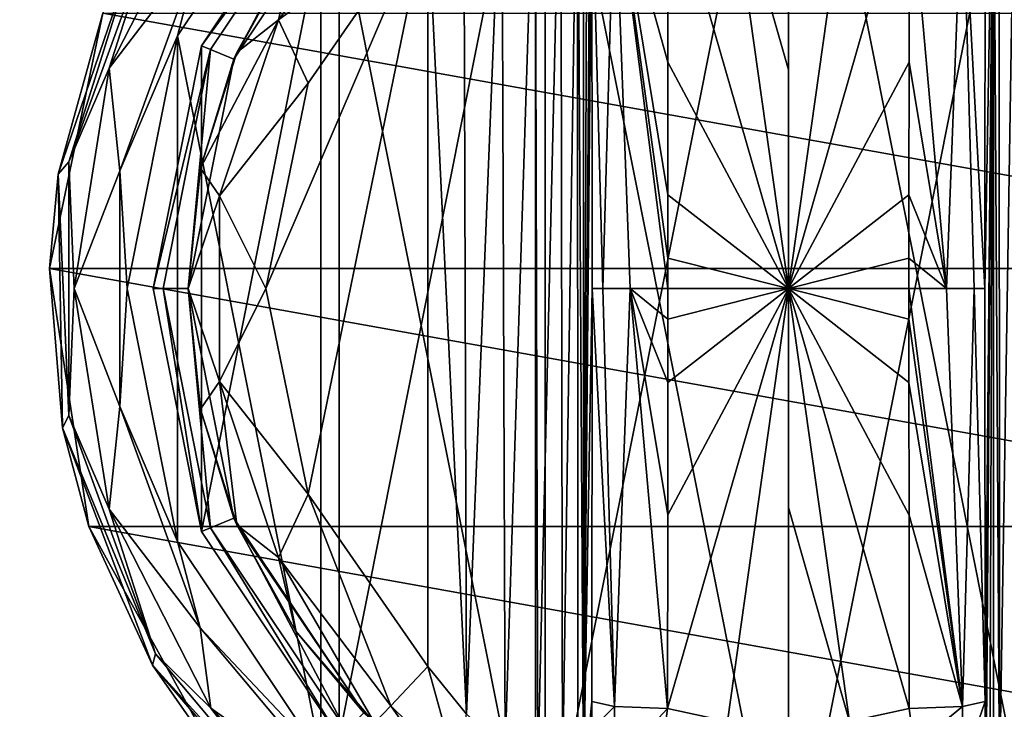
# Model space of a CAD drawing. Units: millimetres. Extents: x -452 to 452, y -180 to 920.
# Drawn here: x -294 to -256, y 722 to 749 of the extents above; entities that cross this region are included whole.
import ezdxf

# ---------------------------------------------------------------- set-up
doc = ezdxf.new("R2010")
doc.units = ezdxf.units.MM
doc.header["$LTSCALE"] = 127.314815
for name, color, linetype in [('170', 7, 'CONTINUOUS'), ('175', 7, 'CONTINUOUS'), ('4', 7, 'CONTINUOUS'), ('769', 7, 'CONTINUOUS'), ('770', 7, 'CONTINUOUS'), ('771', 7, 'CONTINUOUS'), ('772', 7, 'CONTINUOUS'), ('773', 7, 'CONTINUOUS'), ('774', 7, 'CONTINUOUS'), ('777', 7, 'CONTINUOUS'), ('779', 7, 'CONTINUOUS'), ('780', 7, 'CONTINUOUS'), ('781', 7, 'CONTINUOUS'), ('782', 7, 'CONTINUOUS'), ('783', 7, 'CONTINUOUS'), ('785', 7, 'CONTINUOUS'), ('786', 7, 'CONTINUOUS'), ('790', 7, 'CONTINUOUS'), ('791', 7, 'CONTINUOUS'), ('792', 7, 'CONTINUOUS'), ('799', 7, 'CONTINUOUS'), ('800', 7, 'CONTINUOUS'), ('801', 7, 'CONTINUOUS'), ('802', 7, 'CONTINUOUS'), ('803', 7, 'CONTINUOUS'), ('804', 7, 'CONTINUOUS'), ('805', 7, 'CONTINUOUS'), ('806', 7, 'CONTINUOUS'), ('9', 7, 'CONTINUOUS')]:
    doc.layers.add(name, color=color, linetype=linetype)

msp = doc.modelspace()

# ---------------------------------------------------------------- linework, layer by layer
at = {"layer": '170', "color": 253, "linetype": 'Continuous', "true_color": 0xa0abb8}
for points in [[(-331.7, 20, 283.2), (-196.3, 20, 283.2), (-196.3, 880, 283.2), (-331.7, 20, 283.2)], [(-331.7, 20, 283.2), (-196.3, 880, 283.2), (-331.7, 880, 283.2), (-331.7, 20, 283.2)]]:
    msp.add_3dface(points, dxfattribs=at)
at = {"layer": '175', "color": 253, "linetype": 'Continuous', "true_color": 0xa0abb8}
for points in [[(-196.3, 20, 281.7), (-331.7, 20, 281.7), (-331.7, 880, 281.7), (-196.3, 20, 281.7)], [(-196.3, 20, 281.7), (-331.7, 880, 281.7), (-196.3, 880, 281.7), (-196.3, 20, 281.7)]]:
    msp.add_3dface(points, dxfattribs=at)
at = {"layer": '4', "color": 253, "linetype": 'Continuous', "true_color": 0xa0abb8}
for points in [[(-348, 877.8, 281.5), (-348, 531, 281.5), (-130.641, 775.446, 281.5), (-348, 877.8, 281.5)], [(-130.641, 775.446, 281.5), (-348, 531, 281.5), (-134.928, 768.627, 281.5), (-130.641, 775.446, 281.5)], [(-134.928, 768.627, 281.5), (-348, 531, 281.5), (-137.594, 761.025, 281.5), (-134.928, 768.627, 281.5)], [(-137.594, 761.025, 281.5), (-348, 531, 281.5), (-138.5, 753, 281.5), (-137.594, 761.025, 281.5)], [(-348, 531, 281.5), (-138.5, 531, 281.5), (-138.5, 753, 281.5), (-348, 531, 281.5)]]:
    msp.add_3dface(points, dxfattribs=at)
at = {"layer": '769', "color": 168, "linetype": 'Continuous', "true_color": 0x0d121a}
for points in [[(-273.376, 761.135, 292.7), (-264, 763, 292.7), (-273.376, 715.865, 292.7), (-273.376, 761.135, 292.7)], [(-273.376, 715.865, 292.7), (-264, 763, 292.7), (-264, 714, 292.7), (-273.376, 715.865, 292.7)], [(-264, 714, 292.7), (-264, 763, 292.7), (-254.624, 761.135, 292.7), (-264, 714, 292.7)], [(-281.323, 755.825, 292.7), (-273.376, 761.135, 292.7), (-281.323, 721.175, 292.7), (-281.323, 755.825, 292.7)], [(-281.323, 721.175, 292.7), (-273.376, 761.135, 292.7), (-273.376, 715.865, 292.7), (-281.323, 721.175, 292.7)], [(-254.624, 715.865, 292.7), (-264, 714, 292.7), (-254.624, 761.135, 292.7), (-254.624, 715.865, 292.7)], [(-286.635, 747.875, 292.7), (-281.323, 755.825, 292.7), (-286.635, 729.125, 292.7), (-286.635, 747.875, 292.7)], [(-286.635, 729.125, 292.7), (-281.323, 755.825, 292.7), (-281.323, 721.175, 292.7), (-286.635, 729.125, 292.7)], [(-288.5, 738.5, 292.7), (-286.635, 747.875, 292.7), (-286.635, 729.125, 292.7), (-288.5, 738.5, 292.7)]]:
    msp.add_3dface(points, dxfattribs=at)
at = {"layer": '770', "color": 168, "linetype": 'Continuous', "true_color": 0x0d121a}
for points in [[(-281.323, 755.825, 292.7), (-286.635, 747.875, 292.7), (-281.051, 755.553, 303.7), (-281.323, 755.825, 292.7)], [(-281.051, 755.553, 303.7), (-286.635, 747.875, 292.7), (-286.281, 747.728, 303.7), (-281.051, 755.553, 303.7)], [(-286.635, 747.875, 292.7), (-288.5, 738.5, 292.7), (-286.281, 747.728, 303.7), (-286.635, 747.875, 292.7)], [(-286.281, 747.728, 303.7), (-288.5, 738.5, 292.7), (-288.116, 738.5, 303.7), (-286.281, 747.728, 303.7)], [(-288.5, 738.5, 292.7), (-286.635, 729.125, 292.7), (-288.116, 738.5, 303.7), (-288.5, 738.5, 292.7)], [(-288.116, 738.5, 303.7), (-286.635, 729.125, 292.7), (-286.281, 729.272, 303.7), (-288.116, 738.5, 303.7)], [(-286.635, 729.125, 292.7), (-281.323, 721.175, 292.7), (-286.281, 729.272, 303.7), (-286.635, 729.125, 292.7)], [(-286.281, 729.272, 303.7), (-281.323, 721.175, 292.7), (-281.051, 721.447, 303.7), (-286.281, 729.272, 303.7)]]:
    msp.add_3dface(points, dxfattribs=at)
at = {"layer": '771', "color": 168, "linetype": 'Continuous', "true_color": 0x0d121a}
for points in [[(-281.051, 755.553, 303.7), (-286.281, 747.728, 303.7), (-285.388, 747.358, 303.7), (-281.051, 755.553, 303.7)], [(-280.369, 754.87, 303.7), (-281.051, 755.553, 303.7), (-285.388, 747.358, 303.7), (-280.369, 754.87, 303.7)], [(-286.281, 747.728, 303.7), (-288.116, 738.5, 303.7), (-287.15, 738.5, 303.7), (-286.281, 747.728, 303.7)], [(-285.388, 747.358, 303.7), (-286.281, 747.728, 303.7), (-287.15, 738.5, 303.7), (-285.388, 747.358, 303.7)], [(-288.116, 738.5, 303.7), (-286.281, 729.272, 303.7), (-287.15, 738.5, 303.7), (-288.116, 738.5, 303.7)], [(-287.15, 738.5, 303.7), (-286.281, 729.272, 303.7), (-285.388, 729.642, 303.7), (-287.15, 738.5, 303.7)], [(-286.281, 729.272, 303.7), (-281.051, 721.447, 303.7), (-285.388, 729.642, 303.7), (-286.281, 729.272, 303.7)], [(-285.388, 729.642, 303.7), (-281.051, 721.447, 303.7), (-280.369, 722.13, 303.7), (-285.388, 729.642, 303.7)]]:
    msp.add_3dface(points, dxfattribs=at)
at = {"layer": '772', "color": 168, "linetype": 'Continuous', "true_color": 0x0d121a}
for points in [[(-280.369, 754.87, 303.7), (-285.388, 747.358, 303.7), (-283.01, 751.705, 303.805), (-280.369, 754.87, 303.7)], [(-283.01, 751.705, 303.805), (-285.388, 747.358, 303.7), (-285.276, 747.614, 303.805), (-283.01, 751.705, 303.805)], [(-285.276, 747.614, 303.805), (-285.388, 747.358, 303.7), (-286.674, 743.152, 303.805), (-285.276, 747.614, 303.805)], [(-285.388, 747.358, 303.7), (-287.15, 738.5, 303.7), (-286.674, 743.152, 303.805), (-285.388, 747.358, 303.7)], [(-286.674, 743.152, 303.805), (-287.15, 738.5, 303.7), (-287.146, 738.5, 303.805), (-286.674, 743.152, 303.805)], [(-287.15, 738.5, 303.7), (-285.388, 729.642, 303.7), (-287.146, 738.5, 303.805), (-287.15, 738.5, 303.7)], [(-287.146, 738.5, 303.805), (-285.388, 729.642, 303.7), (-286.674, 733.848, 303.805), (-287.146, 738.5, 303.805)], [(-286.674, 733.848, 303.805), (-285.388, 729.642, 303.7), (-285.276, 729.386, 303.805), (-286.674, 733.848, 303.805)], [(-285.388, 729.642, 303.7), (-280.369, 722.13, 303.7), (-285.276, 729.386, 303.805), (-285.388, 729.642, 303.7)], [(-285.276, 729.386, 303.805), (-280.369, 722.13, 303.7), (-283.01, 725.295, 303.805), (-285.276, 729.386, 303.805)], [(-283.01, 725.295, 303.805), (-280.369, 722.13, 303.7), (-279.968, 721.744, 303.805), (-283.01, 725.295, 303.805)]]:
    msp.add_3dface(points, dxfattribs=at)
at = {"layer": '773', "color": 168, "linetype": 'Continuous', "true_color": 0x0d121a}
for points in [[(-266.352, 721.803, 333.908), (-268.658, 722.294, 333.908), (-268.999, 719.646, 333.007), (-266.352, 721.803, 333.908)], [(-259.342, 722.294, 333.908), (-261.648, 721.803, 333.908), (-259.15, 720.844, 333.588), (-259.342, 722.294, 333.908)]]:
    msp.add_3dface(points, dxfattribs=at)
at = {"layer": '774', "color": 168, "linetype": 'Continuous', "true_color": 0x0d121a}
for points in [[(-266.352, 755.197, 333.908), (-268.658, 754.706, 333.908), (-264, 738.5, 334.7), (-266.352, 755.197, 333.908)], [(-264, 755.362, 333.908), (-266.352, 755.197, 333.908), (-264, 746.94, 334.502), (-264, 755.362, 333.908)], [(-264, 746.94, 334.502), (-266.352, 755.197, 333.908), (-264, 738.5, 334.7), (-264, 746.94, 334.502)], [(-264, 738.5, 334.7), (-268.658, 754.706, 333.908), (-268.649, 747.235, 334.428), (-264, 738.5, 334.7)], [(-268.646, 742.121, 334.604), (-264, 738.5, 334.7), (-268.649, 747.235, 334.428), (-268.646, 742.121, 334.604)], [(-268.646, 739.682, 334.636), (-264, 738.5, 334.7), (-268.646, 742.121, 334.604), (-268.646, 739.682, 334.636)], [(-268.646, 738.5, 334.64), (-264, 738.5, 334.7), (-268.646, 739.682, 334.636), (-268.646, 738.5, 334.64)], [(-268.658, 722.294, 333.908), (-266.352, 721.803, 333.908), (-264, 738.5, 334.7), (-268.658, 722.294, 333.908)], [(-268.658, 722.294, 333.908), (-264, 738.5, 334.7), (-268.649, 729.767, 334.428), (-268.658, 722.294, 333.908)], [(-268.649, 729.767, 334.428), (-264, 738.5, 334.7), (-268.646, 734.881, 334.604), (-268.649, 729.767, 334.428)], [(-268.646, 734.881, 334.604), (-264, 738.5, 334.7), (-268.646, 737.32, 334.636), (-268.646, 734.881, 334.604)], [(-268.646, 737.32, 334.636), (-264, 738.5, 334.7), (-268.646, 738.5, 334.64), (-268.646, 737.32, 334.636)], [(-266.352, 721.803, 333.908), (-264, 721.638, 333.908), (-264, 738.5, 334.7), (-266.352, 721.803, 333.908)], [(-264, 738.5, 334.7), (-264, 721.638, 333.908), (-264, 730.06, 334.502), (-264, 738.5, 334.7)]]:
    msp.add_3dface(points, dxfattribs=at)
at = {"layer": '777', "color": 168, "linetype": 'Continuous', "true_color": 0x0d121a}
for points in [[(-261.648, 755.197, 333.908), (-264, 755.362, 333.908), (-264, 738.5, 334.7), (-261.648, 755.197, 333.908)], [(-264, 755.362, 333.908), (-264, 746.94, 334.502), (-264, 738.5, 334.7), (-264, 755.362, 333.908)], [(-259.342, 754.706, 333.908), (-261.648, 755.197, 333.908), (-264, 738.5, 334.7), (-259.342, 754.706, 333.908)], [(-259.342, 754.706, 333.908), (-264, 738.5, 334.7), (-259.351, 747.233, 334.428), (-259.342, 754.706, 333.908)], [(-259.351, 747.233, 334.428), (-264, 738.5, 334.7), (-259.354, 742.119, 334.604), (-259.351, 747.233, 334.428)], [(-259.354, 742.119, 334.604), (-264, 738.5, 334.7), (-259.354, 739.68, 334.636), (-259.354, 742.119, 334.604)], [(-259.354, 739.68, 334.636), (-264, 738.5, 334.7), (-259.354, 738.5, 334.64), (-259.354, 739.68, 334.636)], [(-261.648, 721.803, 333.908), (-259.342, 722.294, 333.908), (-264, 738.5, 334.7), (-261.648, 721.803, 333.908)], [(-261.648, 721.803, 333.908), (-264, 738.5, 334.7), (-264, 730.06, 334.502), (-261.648, 721.803, 333.908)], [(-264, 738.5, 334.7), (-259.342, 722.294, 333.908), (-259.351, 729.765, 334.428), (-264, 738.5, 334.7)], [(-259.354, 738.5, 334.64), (-264, 738.5, 334.7), (-259.354, 737.318, 334.636), (-259.354, 738.5, 334.64)], [(-259.354, 737.318, 334.636), (-264, 738.5, 334.7), (-259.354, 734.879, 334.604), (-259.354, 737.318, 334.636)], [(-259.354, 734.879, 334.604), (-264, 738.5, 334.7), (-259.351, 729.765, 334.428), (-259.354, 734.879, 334.604)], [(-264, 721.638, 333.908), (-261.648, 721.803, 333.908), (-264, 730.06, 334.502), (-264, 721.638, 333.908)]]:
    msp.add_3dface(points, dxfattribs=at)
at = {"layer": '779', "color": 168, "linetype": 'Continuous', "true_color": 0x0d121a}
for points in [[(-255.874, 757.718, 311.068), (-256.099, 757.724, 312.595), (-255.862, 719.284, 311.028), (-255.874, 757.718, 311.068)], [(-255.862, 719.284, 311.028), (-256.099, 757.724, 312.595), (-256.099, 719.276, 312.595), (-255.862, 719.284, 311.028)], [(-255.257, 757.52, 309.633), (-255.874, 757.718, 311.068), (-255.862, 719.284, 311.028), (-255.257, 757.52, 309.633)], [(-255.222, 719.494, 309.574), (-255.257, 757.52, 309.633), (-255.862, 719.284, 311.028), (-255.222, 719.494, 309.574)]]:
    msp.add_3dface(points, dxfattribs=at)
at = {"layer": '780', "color": 168, "linetype": 'Continuous', "true_color": 0x0d121a}
for points in [[(-256.42, 722.564, 330.974), (-256.099, 757.724, 312.595), (-256.432, 738.5, 331.693), (-256.42, 722.564, 330.974)], [(-256.432, 738.5, 331.693), (-256.099, 757.724, 312.595), (-256.42, 754.436, 330.974), (-256.432, 738.5, 331.693)], [(-256.099, 757.724, 312.595), (-256.42, 722.564, 330.974), (-256.414, 721.404, 330.64), (-256.099, 757.724, 312.595)], [(-256.403, 720.547, 329.991), (-256.099, 757.724, 312.595), (-256.414, 721.404, 330.64), (-256.403, 720.547, 329.991)], [(-256.388, 719.988, 329.119), (-256.099, 757.724, 312.595), (-256.403, 720.547, 329.991), (-256.388, 719.988, 329.119)], [(-256.37, 719.766, 328.092), (-256.099, 757.724, 312.595), (-256.388, 719.988, 329.119), (-256.37, 719.766, 328.092)], [(-256.234, 719.52, 320.32), (-256.099, 757.724, 312.595), (-256.37, 719.766, 328.092), (-256.234, 719.52, 320.32)], [(-256.099, 719.276, 312.595), (-256.099, 757.724, 312.595), (-256.234, 719.52, 320.32), (-256.099, 719.276, 312.595)]]:
    msp.add_3dface(points, dxfattribs=at)
at = {"layer": '781', "color": 168, "linetype": 'Continuous', "true_color": 0x0d121a}
for points in [[(-271.766, 757.48, 320.32), (-271.901, 757.724, 312.595), (-271.901, 719.276, 312.595), (-271.766, 757.48, 320.32)], [(-271.63, 757.234, 328.092), (-271.766, 757.48, 320.32), (-271.901, 719.276, 312.595), (-271.63, 757.234, 328.092)], [(-271.612, 757.012, 329.119), (-271.63, 757.234, 328.092), (-271.901, 719.276, 312.595), (-271.612, 757.012, 329.119)], [(-271.597, 756.453, 329.991), (-271.612, 757.012, 329.119), (-271.901, 719.276, 312.595), (-271.597, 756.453, 329.991)], [(-271.586, 755.596, 330.64), (-271.597, 756.453, 329.991), (-271.901, 719.276, 312.595), (-271.586, 755.596, 330.64)], [(-271.58, 754.436, 330.974), (-271.586, 755.596, 330.64), (-271.901, 719.276, 312.595), (-271.58, 754.436, 330.974)], [(-271.568, 738.5, 331.693), (-271.58, 754.436, 330.974), (-271.901, 719.276, 312.595), (-271.568, 738.5, 331.693)], [(-271.58, 722.564, 330.974), (-271.568, 738.5, 331.693), (-271.901, 719.276, 312.595), (-271.58, 722.564, 330.974)], [(-271.585, 721.507, 330.69), (-271.58, 722.564, 330.974), (-271.901, 719.276, 312.595), (-271.585, 721.507, 330.69)]]:
    msp.add_3dface(points, dxfattribs=at)
at = {"layer": '782', "color": 168, "linetype": 'Continuous', "true_color": 0x0d121a}
for points in [[(-273.771, 757.023, 308.347), (-273.669, 719.92, 308.446), (-272.779, 757.506, 309.573), (-273.771, 757.023, 308.347)], [(-273.669, 719.92, 308.446), (-272.715, 719.469, 309.681), (-272.779, 757.506, 309.573), (-273.669, 719.92, 308.446)], [(-272.779, 757.506, 309.573), (-272.715, 719.469, 309.681), (-272.136, 757.716, 311.034), (-272.779, 757.506, 309.573)], [(-272.715, 719.469, 309.681), (-272.118, 719.28, 311.097), (-272.136, 757.716, 311.034), (-272.715, 719.469, 309.681)], [(-271.901, 719.276, 312.595), (-271.901, 757.724, 312.595), (-272.136, 757.716, 311.034), (-271.901, 719.276, 312.595)], [(-272.118, 719.28, 311.097), (-271.901, 719.276, 312.595), (-272.136, 757.716, 311.034), (-272.118, 719.28, 311.097)], [(-275.052, 756.156, 307.419), (-274.925, 720.745, 307.49), (-273.771, 757.023, 308.347), (-275.052, 756.156, 307.419)], [(-274.925, 720.745, 307.49), (-273.669, 719.92, 308.446), (-273.771, 757.023, 308.347), (-274.925, 720.745, 307.49)], [(-276.518, 754.801, 306.861), (-276.411, 722.086, 306.888), (-275.052, 756.156, 307.419), (-276.518, 754.801, 306.861)], [(-276.411, 722.086, 306.888), (-274.925, 720.745, 307.49), (-275.052, 756.156, 307.419), (-276.411, 722.086, 306.888)], [(-277.9, 753.086, 306.7), (-276.411, 722.086, 306.888), (-276.518, 754.801, 306.861), (-277.9, 753.086, 306.7)], [(-277.9, 723.914, 306.7), (-276.411, 722.086, 306.888), (-277.9, 753.086, 306.7), (-277.9, 723.914, 306.7)]]:
    msp.add_3dface(points, dxfattribs=at)
at = {"layer": '783', "color": 168, "linetype": 'Continuous', "true_color": 0x0d121a}
for points in [[(-282.52, 730.566, 306.7), (-277.9, 753.086, 306.7), (-284.148, 738.5, 306.7), (-282.52, 730.566, 306.7)], [(-284.148, 738.5, 306.7), (-277.9, 753.086, 306.7), (-282.52, 746.434, 306.7), (-284.148, 738.5, 306.7)], [(-277.9, 723.914, 306.7), (-277.9, 753.086, 306.7), (-282.52, 730.566, 306.7), (-277.9, 723.914, 306.7)]]:
    msp.add_3dface(points, dxfattribs=at)
at = {"layer": '785', "color": 168, "linetype": 'Continuous', "true_color": 0x0d121a}
for points in [[(-271.58, 722.564, 330.974), (-271.585, 721.507, 330.69), (-270.711, 722.377, 333.026), (-271.58, 722.564, 330.974)], [(-270.711, 722.377, 333.026), (-271.585, 721.507, 330.69), (-270.724, 720.081, 332.259), (-270.711, 722.377, 333.026)], [(-268.658, 722.294, 333.908), (-270.711, 722.377, 333.026), (-270.724, 720.081, 332.259), (-268.658, 722.294, 333.908)], [(-268.999, 719.646, 333.007), (-268.658, 722.294, 333.908), (-270.724, 720.081, 332.259), (-268.999, 719.646, 333.007)]]:
    msp.add_3dface(points, dxfattribs=at)
at = {"layer": '786', "color": 168, "linetype": 'Continuous', "true_color": 0x0d121a}
for points in [[(-270.711, 754.623, 333.026), (-271.58, 754.436, 330.974), (-271.162, 738.5, 333.149), (-270.711, 754.623, 333.026)], [(-271.58, 754.436, 330.974), (-271.568, 738.5, 331.693), (-271.162, 738.5, 333.149), (-271.58, 754.436, 330.974)], [(-270.098, 738.5, 334.222), (-270.711, 754.623, 333.026), (-271.162, 738.5, 333.149), (-270.098, 738.5, 334.222)], [(-268.649, 747.235, 334.428), (-268.658, 754.706, 333.908), (-270.711, 754.623, 333.026), (-268.649, 747.235, 334.428)], [(-268.646, 738.5, 334.64), (-268.646, 739.682, 334.636), (-270.711, 754.623, 333.026), (-268.646, 738.5, 334.64)], [(-268.646, 738.5, 334.64), (-270.711, 754.623, 333.026), (-270.098, 738.5, 334.222), (-268.646, 738.5, 334.64)], [(-268.646, 739.682, 334.636), (-268.646, 742.121, 334.604), (-270.711, 754.623, 333.026), (-268.646, 739.682, 334.636)], [(-268.646, 742.121, 334.604), (-268.649, 747.235, 334.428), (-270.711, 754.623, 333.026), (-268.646, 742.121, 334.604)], [(-271.568, 738.5, 331.693), (-271.58, 722.564, 330.974), (-270.711, 722.377, 333.026), (-271.568, 738.5, 331.693)], [(-271.162, 738.5, 333.149), (-271.568, 738.5, 331.693), (-270.711, 722.377, 333.026), (-271.162, 738.5, 333.149)], [(-270.098, 738.5, 334.222), (-271.162, 738.5, 333.149), (-270.711, 722.377, 333.026), (-270.098, 738.5, 334.222)], [(-268.658, 722.294, 333.908), (-270.098, 738.5, 334.222), (-270.711, 722.377, 333.026), (-268.658, 722.294, 333.908)], [(-268.658, 722.294, 333.908), (-268.649, 729.767, 334.428), (-270.098, 738.5, 334.222), (-268.658, 722.294, 333.908)], [(-268.649, 729.767, 334.428), (-268.646, 734.881, 334.604), (-270.098, 738.5, 334.222), (-268.649, 729.767, 334.428)], [(-268.646, 734.881, 334.604), (-268.646, 737.32, 334.636), (-270.098, 738.5, 334.222), (-268.646, 734.881, 334.604)], [(-268.646, 737.32, 334.636), (-268.646, 738.5, 334.64), (-270.098, 738.5, 334.222), (-268.646, 737.32, 334.636)]]:
    msp.add_3dface(points, dxfattribs=at)
at = {"layer": '790', "color": 168, "linetype": 'Continuous', "true_color": 0x0d121a}
for points in [[(-279.338, 754.594, 305.858), (-283.01, 751.705, 303.805), (-283.661, 748.878, 305.858), (-279.338, 754.594, 305.858)], [(-277.9, 753.086, 306.7), (-279.338, 754.594, 305.858), (-283.661, 748.878, 305.858), (-277.9, 753.086, 306.7)], [(-282.52, 746.434, 306.7), (-277.9, 753.086, 306.7), (-283.661, 748.878, 305.858), (-282.52, 746.434, 306.7)], [(-283.01, 751.705, 303.805), (-285.276, 747.614, 303.805), (-283.661, 748.878, 305.858), (-283.01, 751.705, 303.805)], [(-285.276, 747.614, 303.805), (-286.674, 743.152, 303.805), (-283.661, 748.878, 305.858), (-285.276, 747.614, 303.805)], [(-283.661, 748.878, 305.858), (-286.674, 743.152, 303.805), (-285.941, 742.084, 305.858), (-283.661, 748.878, 305.858)], [(-282.52, 746.434, 306.7), (-283.661, 748.878, 305.858), (-285.941, 742.084, 305.858), (-282.52, 746.434, 306.7)], [(-284.148, 738.5, 306.7), (-282.52, 746.434, 306.7), (-285.941, 742.084, 305.858), (-284.148, 738.5, 306.7)], [(-286.674, 743.152, 303.805), (-287.146, 738.5, 303.805), (-285.941, 742.084, 305.858), (-286.674, 743.152, 303.805)], [(-285.941, 742.084, 305.858), (-287.146, 738.5, 303.805), (-285.941, 734.916, 305.858), (-285.941, 742.084, 305.858)], [(-284.148, 738.5, 306.7), (-285.941, 742.084, 305.858), (-285.941, 734.916, 305.858), (-284.148, 738.5, 306.7)], [(-287.146, 738.5, 303.805), (-286.674, 733.848, 303.805), (-285.941, 734.916, 305.858), (-287.146, 738.5, 303.805)], [(-282.52, 730.566, 306.7), (-284.148, 738.5, 306.7), (-285.941, 734.916, 305.858), (-282.52, 730.566, 306.7)], [(-286.674, 733.848, 303.805), (-285.276, 729.386, 303.805), (-285.941, 734.916, 305.858), (-286.674, 733.848, 303.805)], [(-285.941, 734.916, 305.858), (-285.276, 729.386, 303.805), (-283.661, 728.122, 305.858), (-285.941, 734.916, 305.858)], [(-282.52, 730.566, 306.7), (-285.941, 734.916, 305.858), (-283.661, 728.122, 305.858), (-282.52, 730.566, 306.7)], [(-279.338, 722.406, 305.858), (-282.52, 730.566, 306.7), (-283.661, 728.122, 305.858), (-279.338, 722.406, 305.858)], [(-277.9, 723.914, 306.7), (-282.52, 730.566, 306.7), (-279.338, 722.406, 305.858), (-277.9, 723.914, 306.7)], [(-285.276, 729.386, 303.805), (-283.01, 725.295, 303.805), (-283.661, 728.122, 305.858), (-285.276, 729.386, 303.805)], [(-283.01, 725.295, 303.805), (-279.968, 721.744, 303.805), (-283.661, 728.122, 305.858), (-283.01, 725.295, 303.805)], [(-279.968, 721.744, 303.805), (-279.338, 722.406, 305.858), (-283.661, 728.122, 305.858), (-279.968, 721.744, 303.805)]]:
    msp.add_3dface(points, dxfattribs=at)
at = {"layer": '791', "color": 168, "linetype": 'Continuous', "true_color": 0x0d121a}
for points in [[(-277.9, 723.914, 306.7), (-279.338, 722.406, 305.858), (-276.804, 719.925, 305.859), (-277.9, 723.914, 306.7)], [(-276.411, 722.086, 306.888), (-277.9, 723.914, 306.7), (-276.804, 719.925, 305.859), (-276.411, 722.086, 306.888)], [(-279.968, 721.744, 303.805), (-277.403, 719.641, 304.088), (-279.338, 722.406, 305.858), (-279.968, 721.744, 303.805)], [(-279.338, 722.406, 305.858), (-277.403, 719.641, 304.088), (-276.804, 719.925, 305.859), (-279.338, 722.406, 305.858)]]:
    msp.add_3dface(points, dxfattribs=at)
at = {"layer": '792', "color": 168, "linetype": 'Continuous', "true_color": 0x0d121a}
for points in [[(-256.42, 722.564, 330.974), (-257.289, 722.377, 333.026), (-257.276, 720.08, 332.259), (-256.42, 722.564, 330.974)], [(-256.414, 721.404, 330.64), (-256.42, 722.564, 330.974), (-257.276, 720.08, 332.259), (-256.414, 721.404, 330.64)], [(-259.342, 722.294, 333.908), (-259.15, 720.844, 333.588), (-257.289, 722.377, 333.026), (-259.342, 722.294, 333.908)], [(-257.289, 722.377, 333.026), (-259.15, 720.844, 333.588), (-257.276, 720.08, 332.259), (-257.289, 722.377, 333.026)]]:
    msp.add_3dface(points, dxfattribs=at)
at = {"layer": '799', "color": 168, "linetype": 'Continuous', "true_color": 0x0d121a}
for points in [[(-259.342, 754.706, 333.908), (-259.351, 747.233, 334.428), (-257.902, 738.5, 334.222), (-259.342, 754.706, 333.908)], [(-259.342, 754.706, 333.908), (-257.902, 738.5, 334.222), (-257.289, 754.623, 333.026), (-259.342, 754.706, 333.908)], [(-257.902, 738.5, 334.222), (-256.838, 738.5, 333.149), (-257.289, 754.623, 333.026), (-257.902, 738.5, 334.222)], [(-256.432, 738.5, 331.693), (-256.42, 754.436, 330.974), (-257.289, 754.623, 333.026), (-256.432, 738.5, 331.693)], [(-256.838, 738.5, 333.149), (-256.432, 738.5, 331.693), (-257.289, 754.623, 333.026), (-256.838, 738.5, 333.149)], [(-259.351, 747.233, 334.428), (-259.354, 742.119, 334.604), (-257.902, 738.5, 334.222), (-259.351, 747.233, 334.428)], [(-259.354, 742.119, 334.604), (-259.354, 739.68, 334.636), (-257.902, 738.5, 334.222), (-259.354, 742.119, 334.604)], [(-259.354, 739.68, 334.636), (-259.354, 738.5, 334.64), (-257.902, 738.5, 334.222), (-259.354, 739.68, 334.636)], [(-259.354, 738.5, 334.64), (-259.354, 737.318, 334.636), (-257.289, 722.377, 333.026), (-259.354, 738.5, 334.64)], [(-257.902, 738.5, 334.222), (-259.354, 738.5, 334.64), (-257.289, 722.377, 333.026), (-257.902, 738.5, 334.222)], [(-256.838, 738.5, 333.149), (-257.902, 738.5, 334.222), (-257.289, 722.377, 333.026), (-256.838, 738.5, 333.149)], [(-256.42, 722.564, 330.974), (-256.838, 738.5, 333.149), (-257.289, 722.377, 333.026), (-256.42, 722.564, 330.974)], [(-256.42, 722.564, 330.974), (-256.432, 738.5, 331.693), (-256.838, 738.5, 333.149), (-256.42, 722.564, 330.974)], [(-259.354, 737.318, 334.636), (-259.354, 734.879, 334.604), (-257.289, 722.377, 333.026), (-259.354, 737.318, 334.636)], [(-259.354, 734.879, 334.604), (-259.351, 729.765, 334.428), (-257.289, 722.377, 333.026), (-259.354, 734.879, 334.604)], [(-259.351, 729.765, 334.428), (-259.342, 722.294, 333.908), (-257.289, 722.377, 333.026), (-259.351, 729.765, 334.428)]]:
    msp.add_3dface(points, dxfattribs=at)
at = {"layer": '800', "color": 244, "linetype": 'Continuous', "true_color": 0xa81325}
for points in [[(-292.489, 739.276, 283.2), (-290.443, 749.132, 283.2), (-235.511, 739.276, 283.2), (-292.489, 739.276, 283.2)], [(-235.511, 739.276, 283.2), (-290.443, 749.132, 283.2), (-237.557, 749.132, 283.2), (-235.511, 739.276, 283.2)], [(-290.981, 729.321, 283.2), (-292.489, 739.276, 283.2), (-237.019, 729.321, 283.2), (-290.981, 729.321, 283.2)], [(-237.019, 729.321, 283.2), (-292.489, 739.276, 283.2), (-235.511, 739.276, 283.2), (-237.019, 729.321, 283.2)], [(-286.106, 720.513, 283.2), (-290.981, 729.321, 283.2), (-241.894, 720.513, 283.2), (-286.106, 720.513, 283.2)], [(-241.894, 720.513, 283.2), (-290.981, 729.321, 283.2), (-237.019, 729.321, 283.2), (-241.894, 720.513, 283.2)]]:
    msp.add_3dface(points, dxfattribs=at)
at = {"layer": '801', "color": 244, "linetype": 'Continuous', "true_color": 0xa81325}
for points in [[(-288.998, 752.188, 289.2), (-290.443, 749.132, 283.2), (-292.155, 742.919, 289.2), (-288.998, 752.188, 289.2)], [(-290.443, 749.132, 283.2), (-292.489, 739.276, 283.2), (-292.155, 742.919, 289.2), (-290.443, 749.132, 283.2)], [(-292.155, 742.919, 289.2), (-292.489, 739.276, 283.2), (-291.989, 733.128, 289.2), (-292.155, 742.919, 289.2)], [(-292.489, 739.276, 283.2), (-290.981, 729.321, 283.2), (-291.989, 733.128, 289.2), (-292.489, 739.276, 283.2)], [(-291.989, 733.128, 289.2), (-290.981, 729.321, 283.2), (-288.519, 723.972, 289.2), (-291.989, 733.128, 289.2)], [(-290.981, 729.321, 283.2), (-286.106, 720.513, 283.2), (-288.519, 723.972, 289.2), (-290.981, 729.321, 283.2)], [(-288.519, 723.972, 289.2), (-286.106, 720.513, 283.2), (-282.154, 716.53, 289.2), (-288.519, 723.972, 289.2)]]:
    msp.add_3dface(points, dxfattribs=at)
at = {"layer": '802', "color": 244, "linetype": 'Continuous', "true_color": 0xa81325}
for points in [[(-288.403, 752.589, 292.874), (-288.998, 752.188, 289.2), (-291.75, 743.393, 292.874), (-288.403, 752.589, 292.874)], [(-288.998, 752.188, 289.2), (-292.155, 742.919, 289.2), (-291.75, 743.393, 292.874), (-288.998, 752.188, 289.2)], [(-291.75, 743.393, 292.874), (-292.155, 742.919, 289.2), (-291.75, 733.607, 292.874), (-291.75, 743.393, 292.874)], [(-292.155, 742.919, 289.2), (-291.989, 733.128, 289.2), (-291.75, 733.607, 292.874), (-292.155, 742.919, 289.2)], [(-291.75, 733.607, 292.874), (-291.989, 733.128, 289.2), (-288.403, 724.411, 292.874), (-291.75, 733.607, 292.874)], [(-291.989, 733.128, 289.2), (-288.519, 723.972, 289.2), (-288.403, 724.411, 292.874), (-291.989, 733.128, 289.2)], [(-288.403, 724.411, 292.874), (-288.519, 723.972, 289.2), (-282.113, 716.914, 292.874), (-288.403, 724.411, 292.874)], [(-288.519, 723.972, 289.2), (-282.154, 716.53, 289.2), (-282.113, 716.914, 292.874), (-288.519, 723.972, 289.2)]]:
    msp.add_3dface(points, dxfattribs=at)
at = {"layer": '803', "color": 244, "linetype": 'Continuous', "true_color": 0xa81325}
for points in [[(-286.278, 754.686, 294.175), (-288.403, 752.589, 292.874), (-290.19, 747.01, 294.175), (-286.278, 754.686, 294.175)], [(-286.278, 754.686, 294.175), (-290.19, 747.01, 294.175), (-286.678, 751.593, 294.7), (-286.278, 754.686, 294.175)], [(-288.403, 752.589, 292.874), (-291.75, 743.393, 292.874), (-290.19, 747.01, 294.175), (-288.403, 752.589, 292.874)], [(-286.678, 751.593, 294.7), (-290.19, 747.01, 294.175), (-289.788, 743.047, 294.7), (-286.678, 751.593, 294.7)], [(-290.19, 747.01, 294.175), (-291.75, 743.393, 292.874), (-291.537, 738.5, 294.175), (-290.19, 747.01, 294.175)], [(-290.19, 747.01, 294.175), (-291.537, 738.5, 294.175), (-289.788, 743.047, 294.7), (-290.19, 747.01, 294.175)], [(-291.75, 743.393, 292.874), (-291.75, 733.607, 292.874), (-291.537, 738.5, 294.175), (-291.75, 743.393, 292.874)], [(-289.788, 743.047, 294.7), (-291.537, 738.5, 294.175), (-289.788, 733.953, 294.7), (-289.788, 743.047, 294.7)], [(-291.537, 738.5, 294.175), (-291.75, 733.607, 292.874), (-290.19, 729.99, 294.175), (-291.537, 738.5, 294.175)], [(-291.537, 738.5, 294.175), (-290.19, 729.99, 294.175), (-289.788, 733.953, 294.7), (-291.537, 738.5, 294.175)], [(-289.788, 733.953, 294.7), (-290.19, 729.99, 294.175), (-286.678, 725.407, 294.7), (-289.788, 733.953, 294.7)], [(-291.75, 733.607, 292.874), (-288.403, 724.411, 292.874), (-290.19, 729.99, 294.175), (-291.75, 733.607, 292.874)], [(-290.19, 729.99, 294.175), (-288.403, 724.411, 292.874), (-286.278, 722.314, 294.175), (-290.19, 729.99, 294.175)], [(-290.19, 729.99, 294.175), (-286.278, 722.314, 294.175), (-286.678, 725.407, 294.7), (-290.19, 729.99, 294.175)], [(-286.678, 725.407, 294.7), (-286.278, 722.314, 294.175), (-280.832, 718.44, 294.7), (-286.678, 725.407, 294.7)], [(-288.403, 724.411, 292.874), (-282.113, 716.914, 292.874), (-286.278, 722.314, 294.175), (-288.403, 724.411, 292.874)], [(-286.278, 722.314, 294.175), (-282.113, 716.914, 292.874), (-280.186, 716.222, 294.175), (-286.278, 722.314, 294.175)], [(-286.278, 722.314, 294.175), (-280.186, 716.222, 294.175), (-280.832, 718.44, 294.7), (-286.278, 722.314, 294.175)]]:
    msp.add_3dface(points, dxfattribs=at)
at = {"layer": '804', "color": 244, "linetype": 'Continuous', "true_color": 0xa81325}
for points in [[(-282.031, 756.531, 294.7), (-286.678, 751.593, 294.7), (-287.559, 748.258, 294.7), (-282.031, 756.531, 294.7)], [(-286.678, 751.593, 294.7), (-289.788, 743.047, 294.7), (-287.559, 748.258, 294.7), (-286.678, 751.593, 294.7)], [(-287.559, 748.258, 294.7), (-289.788, 743.047, 294.7), (-289.5, 738.5, 294.7), (-287.559, 748.258, 294.7)], [(-289.788, 743.047, 294.7), (-289.788, 733.953, 294.7), (-289.5, 738.5, 294.7), (-289.788, 743.047, 294.7)], [(-289.5, 738.5, 294.7), (-289.788, 733.953, 294.7), (-287.559, 728.742, 294.7), (-289.5, 738.5, 294.7)], [(-289.788, 733.953, 294.7), (-286.678, 725.407, 294.7), (-287.559, 728.742, 294.7), (-289.788, 733.953, 294.7)], [(-287.559, 728.742, 294.7), (-286.678, 725.407, 294.7), (-282.031, 720.469, 294.7), (-287.559, 728.742, 294.7)], [(-286.678, 725.407, 294.7), (-280.832, 718.44, 294.7), (-282.031, 720.469, 294.7), (-286.678, 725.407, 294.7)]]:
    msp.add_3dface(points, dxfattribs=at)
at = {"layer": '805', "color": 244, "linetype": 'Continuous', "true_color": 0xa81325}
for points in [[(-282.031, 756.531, 294.7), (-287.559, 748.258, 294.7), (-282.031, 756.531, 285.2), (-282.031, 756.531, 294.7)], [(-282.031, 756.531, 285.2), (-287.559, 748.258, 294.7), (-287.559, 748.258, 285.2), (-282.031, 756.531, 285.2)], [(-287.559, 748.258, 294.7), (-289.5, 738.5, 294.7), (-287.559, 748.258, 285.2), (-287.559, 748.258, 294.7)], [(-287.559, 748.258, 285.2), (-289.5, 738.5, 294.7), (-289.5, 738.5, 285.2), (-287.559, 748.258, 285.2)], [(-289.5, 738.5, 294.7), (-287.559, 728.742, 294.7), (-289.5, 738.5, 285.2), (-289.5, 738.5, 294.7)], [(-289.5, 738.5, 285.2), (-287.559, 728.742, 294.7), (-287.559, 728.742, 285.2), (-289.5, 738.5, 285.2)], [(-287.559, 728.742, 294.7), (-282.031, 720.469, 294.7), (-287.559, 728.742, 285.2), (-287.559, 728.742, 294.7)], [(-287.559, 728.742, 285.2), (-282.031, 720.469, 294.7), (-282.031, 720.469, 285.2), (-287.559, 728.742, 285.2)]]:
    msp.add_3dface(points, dxfattribs=at)
at = {"layer": '806', "color": 244, "linetype": 'Continuous', "true_color": 0xa81325}
for points in [[(-264, 764, 285.2), (-273.758, 762.059, 285.2), (-264, 713, 285.2), (-264, 764, 285.2)], [(-264, 764, 285.2), (-264, 713, 285.2), (-254.242, 714.941, 285.2), (-264, 764, 285.2)], [(-254.242, 762.059, 285.2), (-264, 764, 285.2), (-254.242, 714.941, 285.2), (-254.242, 762.059, 285.2)], [(-273.758, 762.059, 285.2), (-282.031, 756.531, 285.2), (-273.758, 714.941, 285.2), (-273.758, 762.059, 285.2)], [(-273.758, 762.059, 285.2), (-273.758, 714.941, 285.2), (-264, 713, 285.2), (-273.758, 762.059, 285.2)], [(-282.031, 756.531, 285.2), (-287.559, 748.258, 285.2), (-282.031, 720.469, 285.2), (-282.031, 756.531, 285.2)], [(-282.031, 756.531, 285.2), (-282.031, 720.469, 285.2), (-273.758, 714.941, 285.2), (-282.031, 756.531, 285.2)], [(-287.559, 748.258, 285.2), (-289.5, 738.5, 285.2), (-287.559, 728.742, 285.2), (-287.559, 748.258, 285.2)], [(-287.559, 748.258, 285.2), (-287.559, 728.742, 285.2), (-282.031, 720.469, 285.2), (-287.559, 748.258, 285.2)]]:
    msp.add_3dface(points, dxfattribs=at)
at = {"layer": '9', "color": 253, "linetype": 'Continuous', "true_color": 0xa0abb8}
for points in [[(-348, 531, -306.5), (-348, 877.8, -306.5), (348, 877.8, -306.5), (-348, 531, -306.5)], [(348, 531, -306.5), (-348, 531, -306.5), (348, 877.8, -306.5), (348, 531, -306.5)]]:
    msp.add_3dface(points, dxfattribs=at)

doc.saveas('drawing.dxf')
